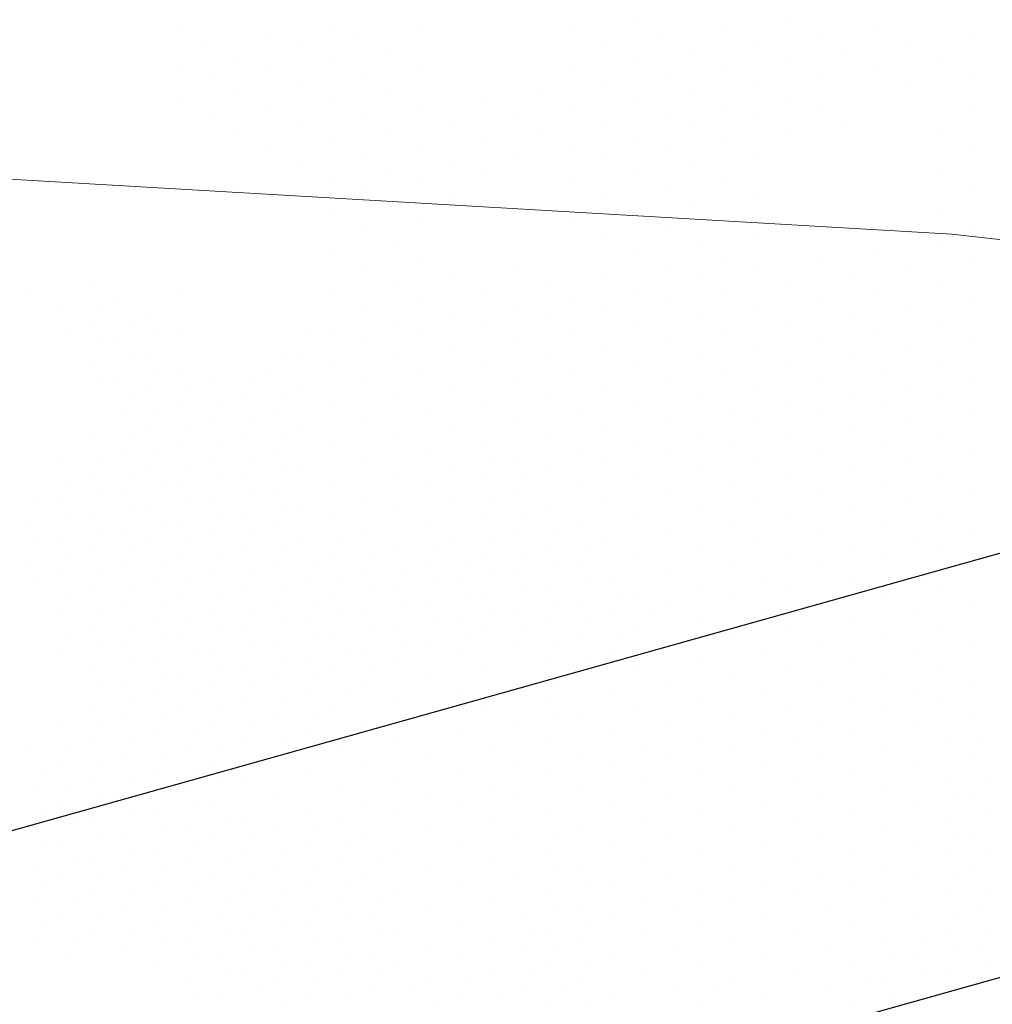
# Model space of a CAD drawing. Units: metres. Extents: x 1735 to 4239, y 266 to 968.
# Drawn here: x 2886 to 2890, y 738 to 741 of the extents above; entities that cross this region are included whole.
import ezdxf

# ---------------------------------------------------------------- set-up
doc = ezdxf.new("R2010")
doc.units = ezdxf.units.M
doc.header["$PDMODE"] = 3
doc.linetypes.add('CONTINUO', pattern=[0])
for name, color, linetype, lineweight in [('ARQ_CTA_GER', 10, 'Continuous', 13), ('ARQ_HTC', 9, 'Continuous', 0), ('ARQ_VEG_GER', 94, 'Continuous', 13)]:
    doc.layers.add(name, color=color, linetype=linetype, lineweight=lineweight)
doc.layers.add('ARQ_LAY_VAG', color=253, linetype='Continuous')
doc.layers.add('ARQ_VIS_02', color=6, linetype='Continuous')
doc.styles.add('styleARIAL', font='arial.ttf')
doc.dimstyles.new('COTAS-75 JRSA', dxfattribs={"dimtxt": 0.75, "dimasz": 0.2, "dimexe": 0, "dimexo": 0.1, "dimgap": 0.08, "dimtad": 1, "dimdec": 0, "dimlfac": 100, "dimzin": 1, "dimtxsty": 'styleARIAL', "dimblk": 'ARCHTICK', "dimcen": 0, "dimdle": 0.5, "dimclrd": 1, "dimclre": 1, "dimclrt": 7, "dimadec": 0, "dimazin": 0, "dimtfac": 1, "dimtdec": 0, "dimtix": 1, "dimtmove": 1, "dimatfit": 3, "dimldrblk": 'OPEN30', "dimfxl": 0.15, "dimlwd": -1, "dimarcsym": 0})

# ---------------------------------------------------------------- blocks, each defined once
blk = doc.blocks.new('arvore_plant11')
at = {"color": 0}
for p, q in [((2.0625, 2.375), (2.0625, 2.375)), ((2.1875, 2.375), (2.1875, 2.375)), ((1.5625, 2.3003), (1.5625, 2.3003)), ((2.0625, 2.3003), (2.0625, 2.3003)), ((2.1875, 2.3003), (2.1875, 2.3003)), ((1.5, 2.25), (1.5, 2.25)), ((1.625, 2.25), (1.625, 2.25)), ((1.75, 2.25), (1.75, 2.25)), ((1.875, 2.25), (1.875, 2.25)), ((2, 2.25), (2, 2.25)), ((2.125, 2.25), (2.125, 2.25)), ((2.25, 2.25), (2.25, 2.25)), ((1.25, 2.1753), (1.25, 2.1753)), ((1.375, 2.1753), (1.375, 2.1753)), ((1.5, 2.1753), (1.5, 2.1753)), ((1.625, 2.1753), (1.625, 2.1753)), ((1.75, 2.1753), (1.75, 2.1753)), ((1.875, 2.1753), (1.875, 2.1753)), ((2, 2.1753), (2, 2.1753)), ((2.125, 2.1753), (2.125, 2.1753)), ((2.25, 2.1753), (2.25, 2.1753)), ((1.1875, 2.125), (1.1875, 2.125)), ((1.3125, 2.125), (1.3125, 2.125)), ((1.4375, 2.125), (1.4375, 2.125)), ((1.5625, 2.125), (1.5625, 2.125)), ((1.6875, 2.125), (1.6875, 2.125)), ((1.8125, 2.125), (1.8125, 2.125)), ((1.9375, 2.125), (1.9375, 2.125)), ((2.0625, 2.125), (2.0625, 2.125)), ((2.1875, 2.125), (2.1875, 2.125)), ((2.3125, 2.125), (2.3125, 2.125)), ((1.0625, 2.0503), (1.0625, 2.0503)), ((1.1875, 2.0503), (1.1875, 2.0503)), ((1.3125, 2.0503), (1.3125, 2.0503)), ((1.4375, 2.0503), (1.4375, 2.0503)), ((1.5625, 2.0503), (1.5625, 2.0503)), ((1.6875, 2.0503), (1.6875, 2.0503)), ((1.8125, 2.0503), (1.8125, 2.0503)), ((1.9375, 2.0503), (1.9375, 2.0503)), ((2.0625, 2.0503), (2.0625, 2.0503)), ((2.1875, 2.0503), (2.1875, 2.0503)), ((2.3125, 2.0503), (2.3125, 2.0503)), ((1, 2), (1, 2)), ((1.125, 2), (1.125, 2)), ((1.25, 2), (1.25, 2)), ((1.375, 2), (1.375, 2)), ((1.5, 2), (1.5, 2)), ((1.625, 2), (1.625, 2)), ((1.75, 2), (1.75, 2)), ((1.875, 2), (1.875, 2)), ((2, 2), (2, 2)), ((2.125, 2), (2.125, 2)), ((2.25, 2), (2.25, 2)), ((2.375, 2), (2.375, 2)), ((0.75, 1.9253), (0.75, 1.9253)), ((0.875, 1.9253), (0.875, 1.9253)), ((1, 1.9253), (1, 1.9253)), ((1.125, 1.9253), (1.125, 1.9253)), ((1.25, 1.9253), (1.25, 1.9253)), ((1.375, 1.9253), (1.375, 1.9253)), ((1.5, 1.9253), (1.5, 1.9253)), ((1.625, 1.9253), (1.625, 1.9253)), ((1.75, 1.9253), (1.75, 1.9253)), ((1.875, 1.9253), (1.875, 1.9253)), ((2, 1.9253), (2, 1.9253)), ((2.125, 1.9253), (2.125, 1.9253)), ((2.25, 1.9253), (2.25, 1.9253)), ((2.375, 1.9253), (2.375, 1.9253)), ((0.6875, 1.875), (0.6875, 1.875)), ((0.8125, 1.875), (0.8125, 1.875)), ((0.9375, 1.875), (0.9375, 1.875)), ((1.0625, 1.875), (1.0625, 1.875)), ((1.1875, 1.875), (1.1875, 1.875)), ((1.3125, 1.875), (1.3125, 1.875)), ((1.4375, 1.875), (1.4375, 1.875)), ((1.5625, 1.875), (1.5625, 1.875)), ((1.6875, 1.875), (1.6875, 1.875)), ((1.8125, 1.875), (1.8125, 1.875)), ((1.9375, 1.875), (1.9375, 1.875)), ((2.0625, 1.875), (2.0625, 1.875)), ((2.1875, 1.875), (2.1875, 1.875)), ((2.3125, 1.875), (2.3125, 1.875)), ((2.4375, 1.875), (2.4375, 1.875)), ((0.5625, 1.8003), (0.5625, 1.8003)), ((0.6875, 1.8003), (0.6875, 1.8003)), ((1.0625, 1.8003), (1.0625, 1.8003)), ((1.1875, 1.8003), (1.1875, 1.8003)), ((1.3125, 1.8003), (1.3125, 1.8003)), ((1.4375, 1.8003), (1.4375, 1.8003)), ((1.5625, 1.8003), (1.5625, 1.8003)), ((1.6875, 1.8003), (1.6875, 1.8003)), ((1.8125, 1.8003), (1.8125, 1.8003)), ((1.9375, 1.8003), (1.9375, 1.8003)), ((2.0625, 1.8003), (2.0625, 1.8003)), ((2.1875, 1.8003), (2.1875, 1.8003)), ((2.3125, 1.8003), (2.3125, 1.8003)), ((2.4375, 1.8003), (2.4375, 1.8003)), ((0.375, 1.75), (0.375, 1.75)), ((0.5, 1.75), (0.5, 1.75)), ((0.625, 1.75), (0.625, 1.75)), ((0.75, 1.75), (0.75, 1.75)), ((0.875, 1.75), (0.875, 1.75)), ((1, 1.75), (1, 1.75)), ((1.125, 1.75), (1.125, 1.75)), ((1.25, 1.75), (1.25, 1.75)), ((1.375, 1.75), (1.375, 1.75)), ((1.5, 1.75), (1.5, 1.75)), ((1.625, 1.75), (1.625, 1.75)), ((1.75, 1.75), (1.75, 1.75)), ((1.875, 1.75), (1.875, 1.75)), ((2, 1.75), (2, 1.75)), ((2.125, 1.75), (2.125, 1.75)), ((2.25, 1.75), (2.25, 1.75)), ((2.375, 1.75), (2.375, 1.75)), ((2.5, 1.75), (2.5, 1.75)), ((0.25, 1.6753), (0.25, 1.6753)), ((0.375, 1.6753), (0.375, 1.6753)), ((0.5, 1.6753), (0.5, 1.6753)), ((1.125, 1.6753), (1.125, 1.6753)), ((1.25, 1.6753), (1.25, 1.6753)), ((1.375, 1.6753), (1.375, 1.6753)), ((1.5, 1.6753), (1.5, 1.6753)), ((1.625, 1.6753), (1.625, 1.6753)), ((1.75, 1.6753), (1.75, 1.6753)), ((1.875, 1.6753), (1.875, 1.6753)), ((2, 1.6753), (2, 1.6753)), ((2.125, 1.6753), (2.125, 1.6753)), ((2.25, 1.6753), (2.25, 1.6753)), ((2.375, 1.6753), (2.375, 1.6753)), ((0.1875, 1.625), (0.1875, 1.625)), ((0.3125, 1.625), (0.3125, 1.625)), ((0.4375, 1.625), (0.4375, 1.625)), ((0.5625, 1.625), (0.5625, 1.625)), ((0.6875, 1.625), (0.6875, 1.625)), ((0.8125, 1.625), (0.8125, 1.625)), ((0.9375, 1.625), (0.9375, 1.625)), ((1.0625, 1.625), (1.0625, 1.625)), ((1.1875, 1.625), (1.1875, 1.625)), ((1.3125, 1.625), (1.3125, 1.625)), ((1.4375, 1.625), (1.4375, 1.625)), ((1.5625, 1.625), (1.5625, 1.625)), ((1.6875, 1.625), (1.6875, 1.625)), ((1.8125, 1.625), (1.8125, 1.625)), ((1.9375, 1.625), (1.9375, 1.625)), ((2.0625, 1.625), (2.0625, 1.625)), ((2.1875, 1.625), (2.1875, 1.625)), ((2.3125, 1.625), (2.3125, 1.625)), ((2.4375, 1.625), (2.4375, 1.625)), ((0.3125, 1.5503), (0.3125, 1.5503)), ((0.4375, 1.5503), (0.4375, 1.5503)), ((0.5625, 1.5503), (0.5625, 1.5503)), ((1.1875, 1.5503), (1.1875, 1.5503)), ((1.3125, 1.5503), (1.3125, 1.5503)), ((1.4375, 1.5503), (1.4375, 1.5503)), ((1.8125, 1.5503), (1.8125, 1.5503)), ((1.9375, 1.5503), (1.9375, 1.5503)), ((2.0625, 1.5503), (2.0625, 1.5503)), ((2.1875, 1.5503), (2.1875, 1.5503)), ((2.3125, 1.5503), (2.3125, 1.5503)), ((-0.125, 1.5), (-0.125, 1.5)), ((0, 1.5), (0, 1.5)), ((0.125, 1.5), (0.125, 1.5)), ((0.25, 1.5), (0.25, 1.5)), ((0.375, 1.5), (0.375, 1.5)), ((0.5, 1.5), (0.5, 1.5)), ((0.625, 1.5), (0.625, 1.5)), ((0.75, 1.5), (0.75, 1.5)), ((0.875, 1.5), (0.875, 1.5)), ((1, 1.5), (1, 1.5)), ((1.125, 1.5), (1.125, 1.5)), ((1.25, 1.5), (1.25, 1.5)), ((1.375, 1.5), (1.375, 1.5)), ((1.5, 1.5), (1.5, 1.5)), ((1.625, 1.5), (1.625, 1.5)), ((1.75, 1.5), (1.75, 1.5)), ((1.875, 1.5), (1.875, 1.5)), ((2, 1.5), (2, 1.5)), ((2.125, 1.5), (2.125, 1.5)), ((2.25, 1.5), (2.25, 1.5)), ((2.375, 1.5), (2.375, 1.5)), ((-0.125, 1.4253), (-0.125, 1.4253)), ((0.375, 1.4253), (0.375, 1.4253)), ((0.5, 1.4253), (0.5, 1.4253)), ((1.75, 1.4253), (1.75, 1.4253)), ((1.875, 1.4253), (1.875, 1.4253)), ((2, 1.4253), (2, 1.4253)), ((2.125, 1.4253), (2.125, 1.4253)), ((2.25, 1.4253), (2.25, 1.4253)), ((2.375, 1.4253), (2.375, 1.4253)), ((-0.3125, 1.375), (-0.3125, 1.375)), ((-0.1875, 1.375), (-0.1875, 1.375)), ((-0.0625, 1.375), (-0.0625, 1.375)), ((0.0625, 1.375), (0.0625, 1.375)), ((0.1875, 1.375), (0.1875, 1.375)), ((0.3125, 1.375), (0.3125, 1.375)), ((0.4375, 1.375), (0.4375, 1.375)), ((0.5625, 1.375), (0.5625, 1.375)), ((0.6875, 1.375), (0.6875, 1.375)), ((0.8125, 1.375), (0.8125, 1.375)), ((0.9375, 1.375), (0.9375, 1.375)), ((1.0625, 1.375), (1.0625, 1.375)), ((1.1875, 1.375), (1.1875, 1.375)), ((1.3125, 1.375), (1.3125, 1.375)), ((1.4375, 1.375), (1.4375, 1.375)), ((1.5625, 1.375), (1.5625, 1.375)), ((1.6875, 1.375), (1.6875, 1.375)), ((1.8125, 1.375), (1.8125, 1.375)), ((1.9375, 1.375), (1.9375, 1.375)), ((2.0625, 1.375), (2.0625, 1.375)), ((2.1875, 1.375), (2.1875, 1.375)), ((2.3125, 1.375), (2.3125, 1.375)), ((2.4375, 1.375), (2.4375, 1.375)), ((2.5625, 1.375), (2.5625, 1.375)), ((0.4375, 1.3003), (0.4375, 1.3003)), ((0.5625, 1.3003), (0.5625, 1.3003)), ((1.6875, 1.3003), (1.6875, 1.3003)), ((1.8125, 1.3003), (1.8125, 1.3003)), ((1.9375, 1.3003), (1.9375, 1.3003)), ((2.0625, 1.3003), (2.0625, 1.3003)), ((2.1875, 1.3003), (2.1875, 1.3003)), ((2.3125, 1.3003), (2.3125, 1.3003)), ((2.4375, 1.3003), (2.4375, 1.3003)), ((2.5625, 1.3003), (2.5625, 1.3003)), ((-0.625, 1.25), (-0.625, 1.25)), ((-0.5, 1.25), (-0.5, 1.25)), ((-0.375, 1.25), (-0.375, 1.25)), ((-0.25, 1.25), (-0.25, 1.25)), ((-0.125, 1.25), (-0.125, 1.25)), ((0, 1.25), (0, 1.25)), ((0.125, 1.25), (0.125, 1.25)), ((0.25, 1.25), (0.25, 1.25)), ((0.375, 1.25), (0.375, 1.25)), ((0.5, 1.25), (0.5, 1.25)), ((0.625, 1.25), (0.625, 1.25)), ((0.75, 1.25), (0.75, 1.25)), ((0.875, 1.25), (0.875, 1.25)), ((1, 1.25), (1, 1.25)), ((1.125, 1.25), (1.125, 1.25)), ((1.25, 1.25), (1.25, 1.25)), ((1.375, 1.25), (1.375, 1.25)), ((1.5, 1.25), (1.5, 1.25)), ((1.625, 1.25), (1.625, 1.25)), ((1.75, 1.25), (1.75, 1.25)), ((1.875, 1.25), (1.875, 1.25)), ((2, 1.25), (2, 1.25)), ((2.125, 1.25), (2.125, 1.25)), ((2.25, 1.25), (2.25, 1.25)), ((2.375, 1.25), (2.375, 1.25)), ((2.5, 1.25), (2.5, 1.25)), ((2.625, 1.25), (2.625, 1.25)), ((-0.75, 1.1753), (-0.75, 1.1753)), ((-0.625, 1.1753), (-0.625, 1.1753)), ((0.625, 1.1753), (0.625, 1.1753)), ((1.625, 1.1753), (1.625, 1.1753)), ((1.75, 1.1753), (1.75, 1.1753)), ((1.875, 1.1753), (1.875, 1.1753)), ((2, 1.1753), (2, 1.1753)), ((2.125, 1.1753), (2.125, 1.1753)), ((2.25, 1.1753), (2.25, 1.1753)), ((2.375, 1.1753), (2.375, 1.1753)), ((2.5, 1.1753), (2.5, 1.1753)), ((2.625, 1.1753), (2.625, 1.1753)), ((2.75, 1.1753), (2.75, 1.1753)), ((-0.8125, 1.125), (-0.8125, 1.125)), ((-0.6875, 1.125), (-0.6875, 1.125)), ((-0.5625, 1.125), (-0.5625, 1.125)), ((-0.4375, 1.125), (-0.4375, 1.125)), ((-0.3125, 1.125), (-0.3125, 1.125)), ((-0.1875, 1.125), (-0.1875, 1.125)), ((-0.0625, 1.125), (-0.0625, 1.125)), ((0.0625, 1.125), (0.0625, 1.125)), ((0.1875, 1.125), (0.1875, 1.125)), ((0.3125, 1.125), (0.3125, 1.125)), ((0.4375, 1.125), (0.4375, 1.125)), ((0.5625, 1.125), (0.5625, 1.125)), ((0.6875, 1.125), (0.6875, 1.125)), ((0.8125, 1.125), (0.8125, 1.125)), ((0.9375, 1.125), (0.9375, 1.125)), ((1.0625, 1.125), (1.0625, 1.125)), ((1.1875, 1.125), (1.1875, 1.125)), ((1.3125, 1.125), (1.3125, 1.125)), ((1.4375, 1.125), (1.4375, 1.125)), ((1.5625, 1.125), (1.5625, 1.125)), ((1.6875, 1.125), (1.6875, 1.125)), ((1.8125, 1.125), (1.8125, 1.125)), ((1.9375, 1.125), (1.9375, 1.125)), ((2.0625, 1.125), (2.0625, 1.125)), ((2.1875, 1.125), (2.1875, 1.125)), ((2.3125, 1.125), (2.3125, 1.125)), ((2.4375, 1.125), (2.4375, 1.125)), ((2.5625, 1.125), (2.5625, 1.125)), ((2.6875, 1.125), (2.6875, 1.125)), ((2.8125, 1.125), (2.8125, 1.125)), ((-0.9375, 1.0503), (-0.9375, 1.0503)), ((-0.8125, 1.0503), (-0.8125, 1.0503)), ((-0.6875, 1.0503), (-0.6875, 1.0503)), ((1.5625, 1.0503), (1.5625, 1.0503)), ((1.6875, 1.0503), (1.6875, 1.0503)), ((1.8125, 1.0503), (1.8125, 1.0503)), ((1.9375, 1.0503), (1.9375, 1.0503)), ((2.0625, 1.0503), (2.0625, 1.0503)), ((2.1875, 1.0503), (2.1875, 1.0503)), ((2.3125, 1.0503), (2.3125, 1.0503)), ((2.4375, 1.0503), (2.4375, 1.0503)), ((2.5625, 1.0503), (2.5625, 1.0503)), ((2.6875, 1.0503), (2.6875, 1.0503)), ((2.8125, 1.0503), (2.8125, 1.0503)), ((-1, 1), (-1, 1)), ((-0.875, 1), (-0.875, 1)), ((-0.75, 1), (-0.75, 1)), ((-0.625, 1), (-0.625, 1)), ((-0.5, 1), (-0.5, 1)), ((-0.375, 1), (-0.375, 1)), ((-0.25, 1), (-0.25, 1)), ((-0.125, 1), (-0.125, 1)), ((0, 1), (0, 1)), ((0.125, 1), (0.125, 1)), ((0.25, 1), (0.25, 1)), ((0.375, 1), (0.375, 1)), ((0.5, 1), (0.5, 1)), ((0.625, 1), (0.625, 1)), ((0.75, 1), (0.75, 1)), ((0.875, 1), (0.875, 1)), ((1, 1), (1, 1)), ((1.125, 1), (1.125, 1)), ((1.25, 1), (1.25, 1)), ((1.375, 1), (1.375, 1)), ((1.5, 1), (1.5, 1)), ((1.625, 1), (1.625, 1)), ((1.75, 1), (1.75, 1)), ((1.875, 1), (1.875, 1)), ((2, 1), (2, 1)), ((2.125, 1), (2.125, 1)), ((2.25, 1), (2.25, 1)), ((2.375, 1), (2.375, 1)), ((2.5, 1), (2.5, 1)), ((2.625, 1), (2.625, 1)), ((2.75, 1), (2.75, 1)), ((2.875, 1), (2.875, 1)), ((-1, 0.9253), (-1, 0.9253)), ((-0.875, 0.9253), (-0.875, 0.9253)), ((-0.75, 0.9253), (-0.75, 0.9253)), ((1.5, 0.9253), (1.5, 0.9253)), ((1.625, 0.9253), (1.625, 0.9253)), ((1.75, 0.9253), (1.75, 0.9253)), ((1.875, 0.9253), (1.875, 0.9253)), ((2, 0.9253), (2, 0.9253)), ((2.125, 0.9253), (2.125, 0.9253)), ((2.25, 0.9253), (2.25, 0.9253)), ((2.375, 0.9253), (2.375, 0.9253)), ((2.5, 0.9253), (2.5, 0.9253)), ((2.625, 0.9253), (2.625, 0.9253)), ((2.75, 0.9253), (2.75, 0.9253)), ((2.875, 0.9253), (2.875, 0.9253)), ((-0.9375, 0.875), (-0.9375, 0.875)), ((-0.8125, 0.875), (-0.8125, 0.875)), ((-0.6875, 0.875), (-0.6875, 0.875)), ((-0.5625, 0.875), (-0.5625, 0.875)), ((-0.4375, 0.875), (-0.4375, 0.875)), ((-0.3125, 0.875), (-0.3125, 0.875)), ((-0.1875, 0.875), (-0.1875, 0.875)), ((-0.0625, 0.875), (-0.0625, 0.875)), ((0.0625, 0.875), (0.0625, 0.875)), ((0.1875, 0.875), (0.1875, 0.875)), ((0.3125, 0.875), (0.3125, 0.875)), ((0.4375, 0.875), (0.4375, 0.875)), ((0.5625, 0.875), (0.5625, 0.875)), ((0.6875, 0.875), (0.6875, 0.875)), ((0.8125, 0.875), (0.8125, 0.875)), ((0.9375, 0.875), (0.9375, 0.875)), ((1.0625, 0.875), (1.0625, 0.875)), ((1.1875, 0.875), (1.1875, 0.875)), ((1.3125, 0.875), (1.3125, 0.875)), ((1.4375, 0.875), (1.4375, 0.875)), ((1.5625, 0.875), (1.5625, 0.875)), ((1.6875, 0.875), (1.6875, 0.875)), ((1.8125, 0.875), (1.8125, 0.875)), ((1.9375, 0.875), (1.9375, 0.875)), ((2.0625, 0.875), (2.0625, 0.875)), ((2.1875, 0.875), (2.1875, 0.875)), ((2.3125, 0.875), (2.3125, 0.875)), ((2.4375, 0.875), (2.4375, 0.875)), ((2.5625, 0.875), (2.5625, 0.875)), ((2.6875, 0.875), (2.6875, 0.875)), ((2.8125, 0.875), (2.8125, 0.875)), ((-0.9375, 0.8003), (-0.9375, 0.8003)), ((-0.8125, 0.8003), (-0.8125, 0.8003)), ((0.8125, 0.8003), (0.8125, 0.8003)), ((1.4375, 0.8003), (1.4375, 0.8003)), ((1.5625, 0.8003), (1.5625, 0.8003)), ((1.6875, 0.8003), (1.6875, 0.8003)), ((1.8125, 0.8003), (1.8125, 0.8003)), ((1.9375, 0.8003), (1.9375, 0.8003)), ((2.0625, 0.8003), (2.0625, 0.8003)), ((2.1875, 0.8003), (2.1875, 0.8003)), ((2.3125, 0.8003), (2.3125, 0.8003)), ((2.4375, 0.8003), (2.4375, 0.8003)), ((2.5625, 0.8003), (2.5625, 0.8003)), ((2.6875, 0.8003), (2.6875, 0.8003)), ((2.8125, 0.8003), (2.8125, 0.8003)), ((-0.875, 0.75), (-0.875, 0.75)), ((-0.75, 0.75), (-0.75, 0.75)), ((-0.625, 0.75), (-0.625, 0.75)), ((-0.5, 0.75), (-0.5, 0.75)), ((-0.375, 0.75), (-0.375, 0.75)), ((-0.25, 0.75), (-0.25, 0.75)), ((-0.125, 0.75), (-0.125, 0.75)), ((0, 0.75), (0, 0.75)), ((0.125, 0.75), (0.125, 0.75)), ((0.25, 0.75), (0.25, 0.75)), ((0.375, 0.75), (0.375, 0.75)), ((0.5, 0.75), (0.5, 0.75)), ((0.625, 0.75), (0.625, 0.75)), ((0.75, 0.75), (0.75, 0.75)), ((0.875, 0.75), (0.875, 0.75)), ((1, 0.75), (1, 0.75)), ((1.125, 0.75), (1.125, 0.75)), ((1.25, 0.75), (1.25, 0.75)), ((1.375, 0.75), (1.375, 0.75)), ((1.5, 0.75), (1.5, 0.75)), ((1.625, 0.75), (1.625, 0.75)), ((1.75, 0.75), (1.75, 0.75)), ((1.875, 0.75), (1.875, 0.75)), ((2, 0.75), (2, 0.75)), ((2.125, 0.75), (2.125, 0.75)), ((2.25, 0.75), (2.25, 0.75)), ((2.375, 0.75), (2.375, 0.75)), ((2.5, 0.75), (2.5, 0.75)), ((2.625, 0.75), (2.625, 0.75)), ((2.75, 0.75), (2.75, 0.75)), ((2.875, 0.75), (2.875, 0.75)), ((-0.875, 0.6753), (-0.875, 0.6753)), ((-0.75, 0.6753), (-0.75, 0.6753)), ((0.875, 0.6753), (0.875, 0.6753)), ((1.25, 0.6753), (1.25, 0.6753)), ((1.375, 0.6753), (1.375, 0.6753)), ((1.5, 0.6753), (1.5, 0.6753)), ((1.625, 0.6753), (1.625, 0.6753)), ((1.75, 0.6753), (1.75, 0.6753)), ((1.875, 0.6753), (1.875, 0.6753)), ((2, 0.6753), (2, 0.6753)), ((2.125, 0.6753), (2.125, 0.6753)), ((2.25, 0.6753), (2.25, 0.6753)), ((2.375, 0.6753), (2.375, 0.6753)), ((2.5, 0.6753), (2.5, 0.6753)), ((2.625, 0.6753), (2.625, 0.6753)), ((2.75, 0.6753), (2.75, 0.6753)), ((-0.8125, 0.625), (-0.8125, 0.625)), ((-0.6875, 0.625), (-0.6875, 0.625)), ((-0.5625, 0.625), (-0.5625, 0.625)), ((-0.4375, 0.625), (-0.4375, 0.625)), ((-0.3125, 0.625), (-0.3125, 0.625)), ((-0.1875, 0.625), (-0.1875, 0.625)), ((-0.0625, 0.625), (-0.0625, 0.625)), ((0.0625, 0.625), (0.0625, 0.625)), ((0.1875, 0.625), (0.1875, 0.625)), ((0.3125, 0.625), (0.3125, 0.625)), ((0.4375, 0.625), (0.4375, 0.625)), ((0.5625, 0.625), (0.5625, 0.625)), ((0.6875, 0.625), (0.6875, 0.625)), ((0.8125, 0.625), (0.8125, 0.625)), ((0.9375, 0.625), (0.9375, 0.625)), ((1.0625, 0.625), (1.0625, 0.625)), ((1.1875, 0.625), (1.1875, 0.625)), ((1.3125, 0.625), (1.3125, 0.625)), ((1.4375, 0.625), (1.4375, 0.625)), ((1.5625, 0.625), (1.5625, 0.625)), ((1.6875, 0.625), (1.6875, 0.625)), ((1.8125, 0.625), (1.8125, 0.625)), ((1.9375, 0.625), (1.9375, 0.625)), ((2.0625, 0.625), (2.0625, 0.625)), ((2.1875, 0.625), (2.1875, 0.625)), ((2.3125, 0.625), (2.3125, 0.625)), ((2.4375, 0.625), (2.4375, 0.625)), ((2.5625, 0.625), (2.5625, 0.625)), ((2.6875, 0.625), (2.6875, 0.625)), ((2.8125, 0.625), (2.8125, 0.625)), ((-0.8125, 0.5503), (-0.8125, 0.5503)), ((-0.6875, 0.5503), (-0.6875, 0.5503)), ((0.8125, 0.5503), (0.8125, 0.5503)), ((0.9375, 0.5503), (0.9375, 0.5503)), ((1.0625, 0.5503), (1.0625, 0.5503)), ((1.1875, 0.5503), (1.1875, 0.5503)), ((1.3125, 0.5503), (1.3125, 0.5503)), ((1.4375, 0.5503), (1.4375, 0.5503)), ((1.5625, 0.5503), (1.5625, 0.5503)), ((1.6875, 0.5503), (1.6875, 0.5503)), ((1.8125, 0.5503), (1.8125, 0.5503)), ((2.0625, 0.5503), (2.0625, 0.5503)), ((2.1875, 0.5503), (2.1875, 0.5503)), ((2.3125, 0.5503), (2.3125, 0.5503)), ((2.4375, 0.5503), (2.4375, 0.5503)), ((2.5625, 0.5503), (2.5625, 0.5503)), ((2.6875, 0.5503), (2.6875, 0.5503)), ((-0.75, 0.5), (-0.75, 0.5)), ((-0.625, 0.5), (-0.625, 0.5)), ((-0.5, 0.5), (-0.5, 0.5)), ((-0.375, 0.5), (-0.375, 0.5)), ((-0.25, 0.5), (-0.25, 0.5)), ((-0.125, 0.5), (-0.125, 0.5)), ((0, 0.5), (0, 0.5)), ((0.125, 0.5), (0.125, 0.5)), ((0.25, 0.5), (0.25, 0.5)), ((0.375, 0.5), (0.375, 0.5)), ((0.5, 0.5), (0.5, 0.5)), ((0.625, 0.5), (0.625, 0.5)), ((0.75, 0.5), (0.75, 0.5)), ((0.875, 0.5), (0.875, 0.5)), ((1, 0.5), (1, 0.5)), ((1.125, 0.5), (1.125, 0.5)), ((1.25, 0.5), (1.25, 0.5)), ((1.375, 0.5), (1.375, 0.5)), ((1.5, 0.5), (1.5, 0.5)), ((1.625, 0.5), (1.625, 0.5)), ((1.75, 0.5), (1.75, 0.5)), ((1.875, 0.5), (1.875, 0.5)), ((2, 0.5), (2, 0.5)), ((2.125, 0.5), (2.125, 0.5)), ((2.25, 0.5), (2.25, 0.5)), ((2.375, 0.5), (2.375, 0.5)), ((2.5, 0.5), (2.5, 0.5)), ((2.625, 0.5), (2.625, 0.5)), ((2.75, 0.5), (2.75, 0.5)), ((-0.75, 0.4253), (-0.75, 0.4253)), ((-0.625, 0.4253), (-0.625, 0.4253)), ((0.75, 0.4253), (0.75, 0.4253)), ((0.875, 0.4253), (0.875, 0.4253)), ((1, 0.4253), (1, 0.4253)), ((1.125, 0.4253), (1.125, 0.4253)), ((1.25, 0.4253), (1.25, 0.4253)), ((1.375, 0.4253), (1.375, 0.4253)), ((1.5, 0.4253), (1.5, 0.4253)), ((2.125, 0.4253), (2.125, 0.4253)), ((2.25, 0.4253), (2.25, 0.4253)), ((2.375, 0.4253), (2.375, 0.4253)), ((2.5, 0.4253), (2.5, 0.4253)), ((2.625, 0.4253), (2.625, 0.4253)), ((2.75, 0.4253), (2.75, 0.4253)), ((2.875, 0.4253), (2.875, 0.4253)), ((-0.6875, 0.375), (-0.6875, 0.375)), ((-0.5625, 0.375), (-0.5625, 0.375)), ((-0.4375, 0.375), (-0.4375, 0.375)), ((-0.3125, 0.375), (-0.3125, 0.375)), ((-0.1875, 0.375), (-0.1875, 0.375)), ((-0.0625, 0.375), (-0.0625, 0.375)), ((0.0625, 0.375), (0.0625, 0.375)), ((0.1875, 0.375), (0.1875, 0.375)), ((0.3125, 0.375), (0.3125, 0.375)), ((0.4375, 0.375), (0.4375, 0.375)), ((0.5625, 0.375), (0.5625, 0.375)), ((0.6875, 0.375), (0.6875, 0.375)), ((0.8125, 0.375), (0.8125, 0.375)), ((0.9375, 0.375), (0.9375, 0.375)), ((1.0625, 0.375), (1.0625, 0.375)), ((1.1875, 0.375), (1.1875, 0.375)), ((1.3125, 0.375), (1.3125, 0.375)), ((1.4375, 0.375), (1.4375, 0.375)), ((1.5625, 0.375), (1.5625, 0.375)), ((1.6875, 0.375), (1.6875, 0.375)), ((1.8125, 0.375), (1.8125, 0.375)), ((1.9375, 0.375), (1.9375, 0.375)), ((2.0625, 0.375), (2.0625, 0.375)), ((2.1875, 0.375), (2.1875, 0.375)), ((2.3125, 0.375), (2.3125, 0.375)), ((2.4375, 0.375), (2.4375, 0.375)), ((2.5625, 0.375), (2.5625, 0.375)), ((2.6875, 0.375), (2.6875, 0.375)), ((2.8125, 0.375), (2.8125, 0.375)), ((2.9375, 0.375), (2.9375, 0.375)), ((-0.6875, 0.3003), (-0.6875, 0.3003)), ((0.6875, 0.3003), (0.6875, 0.3003)), ((0.8125, 0.3003), (0.8125, 0.3003)), ((0.9375, 0.3003), (0.9375, 0.3003)), ((1.0625, 0.3003), (1.0625, 0.3003)), ((1.1875, 0.3003), (1.1875, 0.3003)), ((1.3125, 0.3003), (1.3125, 0.3003)), ((2.1875, 0.3003), (2.1875, 0.3003)), ((2.3125, 0.3003), (2.3125, 0.3003)), ((2.4375, 0.3003), (2.4375, 0.3003)), ((2.5625, 0.3003), (2.5625, 0.3003)), ((2.6875, 0.3003), (2.6875, 0.3003)), ((2.8125, 0.3003), (2.8125, 0.3003)), ((2.9375, 0.3003), (2.9375, 0.3003)), ((3.0625, 0.3003), (3.0625, 0.3003)), ((-0.625, 0.25), (-0.625, 0.25)), ((-0.5, 0.25), (-0.5, 0.25)), ((-0.375, 0.25), (-0.375, 0.25)), ((-0.25, 0.25), (-0.25, 0.25)), ((-0.125, 0.25), (-0.125, 0.25)), ((0, 0.25), (0, 0.25)), ((0.125, 0.25), (0.125, 0.25)), ((0.25, 0.25), (0.25, 0.25)), ((0.375, 0.25), (0.375, 0.25)), ((0.5, 0.25), (0.5, 0.25)), ((0.625, 0.25), (0.625, 0.25)), ((0.75, 0.25), (0.75, 0.25)), ((0.875, 0.25), (0.875, 0.25)), ((1, 0.25), (1, 0.25)), ((1.125, 0.25), (1.125, 0.25)), ((1.25, 0.25), (1.25, 0.25)), ((1.375, 0.25), (1.375, 0.25)), ((1.5, 0.25), (1.5, 0.25)), ((1.625, 0.25), (1.625, 0.25)), ((1.75, 0.25), (1.75, 0.25)), ((1.875, 0.25), (1.875, 0.25)), ((2, 0.25), (2, 0.25)), ((2.125, 0.25), (2.125, 0.25)), ((2.25, 0.25), (2.25, 0.25)), ((2.375, 0.25), (2.375, 0.25)), ((2.5, 0.25), (2.5, 0.25)), ((2.625, 0.25), (2.625, 0.25)), ((2.75, 0.25), (2.75, 0.25)), ((2.875, 0.25), (2.875, 0.25)), ((3, 0.25), (3, 0.25)), ((3.125, 0.25), (3.125, 0.25)), ((3.25, 0.25), (3.25, 0.25)), ((-0.625, 0.1753), (-0.625, 0.1753)), ((1, 0.1753), (1, 0.1753)), ((1.125, 0.1753), (1.125, 0.1753)), ((1.25, 0.1753), (1.25, 0.1753)), ((1.375, 0.1753), (1.375, 0.1753)), ((2.25, 0.1753), (2.25, 0.1753)), ((2.375, 0.1753), (2.375, 0.1753)), ((2.75, 0.1753), (2.75, 0.1753)), ((2.875, 0.1753), (2.875, 0.1753)), ((3, 0.1753), (3, 0.1753)), ((-0.5625, 0.125), (-0.5625, 0.125)), ((-0.4375, 0.125), (-0.4375, 0.125)), ((-0.3125, 0.125), (-0.3125, 0.125)), ((-0.1875, 0.125), (-0.1875, 0.125)), ((-0.0625, 0.125), (-0.0625, 0.125)), ((0.0625, 0.125), (0.0625, 0.125)), ((0.1875, 0.125), (0.1875, 0.125)), ((0.3125, 0.125), (0.3125, 0.125)), ((0.4375, 0.125), (0.4375, 0.125)), ((0.5625, 0.125), (0.5625, 0.125)), ((0.6875, 0.125), (0.6875, 0.125)), ((0.8125, 0.125), (0.8125, 0.125)), ((0.9375, 0.125), (0.9375, 0.125)), ((1.0625, 0.125), (1.0625, 0.125)), ((1.1875, 0.125), (1.1875, 0.125)), ((1.3125, 0.125), (1.3125, 0.125)), ((1.4375, 0.125), (1.4375, 0.125)), ((1.5625, 0.125), (1.5625, 0.125)), ((1.6875, 0.125), (1.6875, 0.125)), ((1.8125, 0.125), (1.8125, 0.125)), ((1.9375, 0.125), (1.9375, 0.125)), ((2.0625, 0.125), (2.0625, 0.125)), ((2.1875, 0.125), (2.1875, 0.125)), ((2.3125, 0.125), (2.3125, 0.125)), ((2.6875, 0.125), (2.6875, 0.125)), ((2.8125, 0.125), (2.8125, 0.125)), ((2.9375, 0.125), (2.9375, 0.125)), ((3.0625, 0.125), (3.0625, 0.125)), ((1.3125, 0.0503), (1.3125, 0.0503)), ((1.4375, 0.0503), (1.4375, 0.0503)), ((2.3125, 0.0503), (2.3125, 0.0503)), ((-0.5, 0), (-0.5, 0)), ((-0.375, 0), (-0.375, 0)), ((-0.25, 0), (-0.25, 0)), ((-0.125, 0), (-0.125, 0)), ((0, 0), (0, 0)), ((0.125, 0), (0.125, 0)), ((0.25, 0), (0.25, 0)), ((0.375, 0), (0.375, 0)), ((0.5, 0), (0.5, 0)), ((0.625, 0), (0.625, 0)), ((0.75, 0), (0.75, 0)), ((0.875, 0), (0.875, 0)), ((1, 0), (1, 0)), ((1.125, 0), (1.125, 0)), ((1.25, 0), (1.25, 0)), ((1.375, 0), (1.375, 0)), ((1.5, 0), (1.5, 0)), ((1.625, 0), (1.625, 0)), ((1.75, 0), (1.75, 0)), ((1.875, 0), (1.875, 0)), ((2, 0), (2, 0)), ((2.125, 0), (2.125, 0)), ((2.25, 0), (2.25, 0)), ((2.75, 0), (2.75, 0)), ((2.25, -0.0747), (2.25, -0.0747)), ((-0.4375, -0.125), (-0.4375, -0.125)), ((-0.3125, -0.125), (-0.3125, -0.125)), ((-0.1875, -0.125), (-0.1875, -0.125)), ((-0.0625, -0.125), (-0.0625, -0.125)), ((0.0625, -0.125), (0.0625, -0.125)), ((0.1875, -0.125), (0.1875, -0.125)), ((0.3125, -0.125), (0.3125, -0.125)), ((0.4375, -0.125), (0.4375, -0.125)), ((0.5625, -0.125), (0.5625, -0.125)), ((0.6875, -0.125), (0.6875, -0.125)), ((0.8125, -0.125), (0.8125, -0.125)), ((0.9375, -0.125), (0.9375, -0.125)), ((1.0625, -0.125), (1.0625, -0.125)), ((1.1875, -0.125), (1.1875, -0.125)), ((1.3125, -0.125), (1.3125, -0.125)), ((1.4375, -0.125), (1.4375, -0.125)), ((1.5625, -0.125), (1.5625, -0.125)), ((1.6875, -0.125), (1.6875, -0.125)), ((1.8125, -0.125), (1.8125, -0.125)), ((1.9375, -0.125), (1.9375, -0.125)), ((2.0625, -0.125), (2.0625, -0.125)), ((2.1875, -0.125), (2.1875, -0.125)), ((-0.375, -0.25), (-0.375, -0.25)), ((-0.25, -0.25), (-0.25, -0.25)), ((-0.125, -0.25), (-0.125, -0.25)), ((0, -0.25), (0, -0.25)), ((0.125, -0.25), (0.125, -0.25)), ((0.25, -0.25), (0.25, -0.25)), ((0.375, -0.25), (0.375, -0.25)), ((0.5, -0.25), (0.5, -0.25)), ((0.625, -0.25), (0.625, -0.25)), ((0.75, -0.25), (0.75, -0.25)), ((0.875, -0.25), (0.875, -0.25)), ((1, -0.25), (1, -0.25)), ((1.125, -0.25), (1.125, -0.25)), ((1.25, -0.25), (1.25, -0.25)), ((1.375, -0.25), (1.375, -0.25)), ((1.5, -0.25), (1.5, -0.25)), ((1.625, -0.25), (1.625, -0.25)), ((1.75, -0.25), (1.75, -0.25)), ((1.875, -0.25), (1.875, -0.25)), ((2, -0.25), (2, -0.25)), ((2.125, -0.25), (2.125, -0.25)), ((2.25, -0.25), (2.25, -0.25)), ((-0.3125, -0.375), (-0.3125, -0.375)), ((-0.1875, -0.375), (-0.1875, -0.375)), ((-0.0625, -0.375), (-0.0625, -0.375)), ((0.0625, -0.375), (0.0625, -0.375)), ((0.1875, -0.375), (0.1875, -0.375)), ((0.3125, -0.375), (0.3125, -0.375)), ((0.4375, -0.375), (0.4375, -0.375)), ((0.5625, -0.375), (0.5625, -0.375)), ((0.6875, -0.375), (0.6875, -0.375)), ((0.8125, -0.375), (0.8125, -0.375)), ((0.9375, -0.375), (0.9375, -0.375)), ((1.0625, -0.375), (1.0625, -0.375)), ((1.1875, -0.375), (1.1875, -0.375)), ((1.3125, -0.375), (1.3125, -0.375)), ((1.4375, -0.375), (1.4375, -0.375)), ((1.5625, -0.375), (1.5625, -0.375)), ((1.6875, -0.375), (1.6875, -0.375)), ((1.8125, -0.375), (1.8125, -0.375)), ((1.9375, -0.375), (1.9375, -0.375)), ((2.0625, -0.375), (2.0625, -0.375)), ((2.1875, -0.375), (2.1875, -0.375)), ((2.3125, -0.375), (2.3125, -0.375)), ((-0.25, -0.5), (-0.25, -0.5)), ((-0.125, -0.5), (-0.125, -0.5)), ((0, -0.5), (0, -0.5)), ((0.125, -0.5), (0.125, -0.5)), ((0.25, -0.5), (0.25, -0.5)), ((0.375, -0.5), (0.375, -0.5)), ((0.5, -0.5), (0.5, -0.5)), ((0.625, -0.5), (0.625, -0.5)), ((0.75, -0.5), (0.75, -0.5)), ((0.875, -0.5), (0.875, -0.5)), ((1, -0.5), (1, -0.5)), ((1.125, -0.5), (1.125, -0.5)), ((1.25, -0.5), (1.25, -0.5)), ((1.375, -0.5), (1.375, -0.5)), ((1.5, -0.5), (1.5, -0.5)), ((1.625, -0.5), (1.625, -0.5)), ((1.75, -0.5), (1.75, -0.5)), ((1.875, -0.5), (1.875, -0.5)), ((2, -0.5), (2, -0.5)), ((2.125, -0.5), (2.125, -0.5)), ((2.25, -0.5), (2.25, -0.5)), ((2.375, -0.5), (2.375, -0.5)), ((-0.1875, -0.625), (-0.1875, -0.625)), ((-0.0625, -0.625), (-0.0625, -0.625)), ((0.0625, -0.625), (0.0625, -0.625)), ((0.1875, -0.625), (0.1875, -0.625)), ((0.3125, -0.625), (0.3125, -0.625)), ((0.4375, -0.625), (0.4375, -0.625)), ((0.5625, -0.625), (0.5625, -0.625)), ((0.6875, -0.625), (0.6875, -0.625)), ((0.8125, -0.625), (0.8125, -0.625)), ((0.9375, -0.625), (0.9375, -0.625)), ((1.0625, -0.625), (1.0625, -0.625)), ((1.1875, -0.625), (1.1875, -0.625)), ((1.3125, -0.625), (1.3125, -0.625)), ((1.4375, -0.625), (1.4375, -0.625)), ((1.5625, -0.625), (1.5625, -0.625)), ((1.6875, -0.625), (1.6875, -0.625)), ((2.0625, -0.625), (2.0625, -0.625)), ((2.1875, -0.625), (2.1875, -0.625)), ((2.3125, -0.625), (2.3125, -0.625)), ((2.4375, -0.625), (2.4375, -0.625)), ((2.5625, -0.625), (2.5625, -0.625)), ((2.6875, -0.625), (2.6875, -0.625)), ((2.8125, -0.625), (2.8125, -0.625)), ((2.9375, -0.625), (2.9375, -0.625)), ((3.0625, -0.625), (3.0625, -0.625)), ((-0.125, -0.75), (-0.125, -0.75)), ((0, -0.75), (0, -0.75)), ((0.125, -0.75), (0.125, -0.75)), ((0.25, -0.75), (0.25, -0.75)), ((0.375, -0.75), (0.375, -0.75)), ((0.5, -0.75), (0.5, -0.75)), ((0.625, -0.75), (0.625, -0.75)), ((0.75, -0.75), (0.75, -0.75)), ((0.875, -0.75), (0.875, -0.75)), ((1, -0.75), (1, -0.75)), ((1.125, -0.75), (1.125, -0.75)), ((1.25, -0.75), (1.25, -0.75)), ((1.375, -0.75), (1.375, -0.75)), ((2, -0.75), (2, -0.75)), ((2.125, -0.75), (2.125, -0.75)), ((2.25, -0.75), (2.25, -0.75)), ((2.375, -0.75), (2.375, -0.75)), ((2.5, -0.75), (2.5, -0.75)), ((2.625, -0.75), (2.625, -0.75)), ((2.75, -0.75), (2.75, -0.75)), ((2.875, -0.75), (2.875, -0.75)), ((3, -0.75), (3, -0.75)), ((3.125, -0.75), (3.125, -0.75)), ((-0.0625, -0.875), (-0.0625, -0.875)), ((0.0625, -0.875), (0.0625, -0.875)), ((0.1875, -0.875), (0.1875, -0.875)), ((0.3125, -0.875), (0.3125, -0.875)), ((0.4375, -0.875), (0.4375, -0.875)), ((0.5625, -0.875), (0.5625, -0.875)), ((0.6875, -0.875), (0.6875, -0.875)), ((0.8125, -0.875), (0.8125, -0.875)), ((0.9375, -0.875), (0.9375, -0.875)), ((1.0625, -0.875), (1.0625, -0.875)), ((1.1875, -0.875), (1.1875, -0.875)), ((1.3125, -0.875), (1.3125, -0.875)), ((1.4375, -0.875), (1.4375, -0.875)), ((1.5625, -0.875), (1.5625, -0.875)), ((1.9375, -0.875), (1.9375, -0.875)), ((2.0625, -0.875), (2.0625, -0.875)), ((2.1875, -0.875), (2.1875, -0.875)), ((2.3125, -0.875), (2.3125, -0.875)), ((2.4375, -0.875), (2.4375, -0.875)), ((2.5625, -0.875), (2.5625, -0.875)), ((2.6875, -0.875), (2.6875, -0.875)), ((2.8125, -0.875), (2.8125, -0.875)), ((2.9375, -0.875), (2.9375, -0.875)), ((3.0625, -0.875), (3.0625, -0.875)), ((3.1875, -0.875), (3.1875, -0.875)), ((0, -1), (0, -1)), ((0.125, -1), (0.125, -1)), ((0.25, -1), (0.25, -1)), ((0.375, -1), (0.375, -1)), ((0.5, -1), (0.5, -1)), ((0.625, -1), (0.625, -1)), ((0.75, -1), (0.75, -1)), ((0.875, -1), (0.875, -1)), ((1, -1), (1, -1)), ((1.125, -1), (1.125, -1)), ((1.25, -1), (1.25, -1)), ((1.375, -1), (1.375, -1)), ((1.5, -1), (1.5, -1)), ((1.625, -1), (1.625, -1)), ((1.875, -1), (1.875, -1)), ((2, -1), (2, -1)), ((2.125, -1), (2.125, -1)), ((2.25, -1), (2.25, -1)), ((2.375, -1), (2.375, -1)), ((2.5, -1), (2.5, -1)), ((2.625, -1), (2.625, -1)), ((2.75, -1), (2.75, -1)), ((2.875, -1), (2.875, -1)), ((0.0625, -1.125), (0.0625, -1.125)), ((0.1875, -1.125), (0.1875, -1.125)), ((0.3125, -1.125), (0.3125, -1.125)), ((0.4375, -1.125), (0.4375, -1.125)), ((0.5625, -1.125), (0.5625, -1.125)), ((0.6875, -1.125), (0.6875, -1.125)), ((0.9375, -1.125), (0.9375, -1.125)), ((1.0625, -1.125), (1.0625, -1.125)), ((1.1875, -1.125), (1.1875, -1.125)), ((1.3125, -1.125), (1.3125, -1.125)), ((1.4375, -1.125), (1.4375, -1.125)), ((1.5625, -1.125), (1.5625, -1.125)), ((1.6875, -1.125), (1.6875, -1.125)), ((1.8125, -1.125), (1.8125, -1.125)), ((1.9375, -1.125), (1.9375, -1.125)), ((2.0625, -1.125), (2.0625, -1.125)), ((2.3125, -1.125), (2.3125, -1.125)), ((2.4375, -1.125), (2.4375, -1.125)), ((2.5625, -1.125), (2.5625, -1.125)), ((2.6875, -1.125), (2.6875, -1.125)), ((0.125, -1.25), (0.125, -1.25)), ((0.25, -1.25), (0.25, -1.25)), ((0.375, -1.25), (0.375, -1.25)), ((0.5, -1.25), (0.5, -1.25)), ((1, -1.25), (1, -1.25)), ((1.125, -1.25), (1.125, -1.25)), ((1.25, -1.25), (1.25, -1.25)), ((1.375, -1.25), (1.375, -1.25)), ((1.5, -1.25), (1.5, -1.25)), ((1.625, -1.25), (1.625, -1.25)), ((1.75, -1.25), (1.75, -1.25)), ((1.875, -1.25), (1.875, -1.25)), ((2.375, -1.25), (2.375, -1.25)), ((0.1875, -1.375), (0.1875, -1.375)), ((0.3125, -1.375), (0.3125, -1.375)), ((0.4375, -1.375), (0.4375, -1.375)), ((1.0625, -1.375), (1.0625, -1.375)), ((1.1875, -1.375), (1.1875, -1.375)), ((1.3125, -1.375), (1.3125, -1.375)), ((1.4375, -1.375), (1.4375, -1.375)), ((1.5625, -1.375), (1.5625, -1.375)), ((1.6875, -1.375), (1.6875, -1.375)), ((1.8125, -1.375), (1.8125, -1.375)), ((0.25, -1.5), (0.25, -1.5)), ((0.375, -1.5), (0.375, -1.5)), ((1, -1.5), (1, -1.5)), ((1.125, -1.5), (1.125, -1.5)), ((1.25, -1.5), (1.25, -1.5)), ((1.375, -1.5), (1.375, -1.5)), ((1.5, -1.5), (1.5, -1.5)), ((1.625, -1.5), (1.625, -1.5)), ((1.75, -1.5), (1.75, -1.5)), ((1.875, -1.5), (1.875, -1.5)), ((0.3125, -1.625), (0.3125, -1.625)), ((0.4375, -1.625), (0.4375, -1.625)), ((0.8125, -1.625), (0.8125, -1.625)), ((0.9375, -1.625), (0.9375, -1.625)), ((1.0625, -1.625), (1.0625, -1.625)), ((1.1875, -1.625), (1.1875, -1.625)), ((1.3125, -1.625), (1.3125, -1.625)), ((1.4375, -1.625), (1.4375, -1.625)), ((1.5625, -1.625), (1.5625, -1.625)), ((1.6875, -1.625), (1.6875, -1.625)), ((0.375, -1.75), (0.375, -1.75)), ((0.5, -1.75), (0.5, -1.75)), ((1, -1.75), (1, -1.75)), ((1.125, -1.75), (1.125, -1.75)), ((1.25, -1.75), (1.25, -1.75)), ((1.375, -1.75), (1.375, -1.75)), ((0.4375, -1.875), (0.4375, -1.875)), ((0.6875, -1.875), (0.6875, -1.875)), ((0.8125, -1.875), (0.8125, -1.875)), ((0.9375, -1.875), (0.9375, -1.875)), ((1.0625, -1.875), (1.0625, -1.875)), ((1.1875, -1.875), (1.1875, -1.875)), ((0.5, -2), (0.5, -2)), ((0.625, -2), (0.625, -2)), ((0.75, -2), (0.75, -2)), ((0.875, -2), (0.875, -2)), ((0.5625, -2.125), (0.5625, -2.125))]:
    blk.add_line(p, q, dxfattribs=at)
blk = doc.blocks.new('_ArchTick')
at = {"color": 0, "linetype": 'ByBlock', "const_width": 0.15}
blk.add_lwpolyline([(-0.5, -0.5), (0.5, 0.5)], dxfattribs=at)
blk = doc.blocks.new('*D1219')
at = {"layer": 'ARQ_CTA_GER', "color": 1, "transparency": 16777216}
blk.add_arc((2779.6836, 698.4732), 2.3432, 266.5385, 15.6814, dxfattribs=at)
at = {"layer": 'Defpoints', "color": 0, "transparency": 16777216}
for p in [(2971.2818, 752.2621), (2779.8307, 700.9049), (2779.6836, 698.4732), (2780.9571, 696.5062), (2775.9507, 636.76)]:
    blk.add_point(p, dxfattribs=at)
at = {"layer": 'ARQ_CTA_GER', "color": 1, "transparency": 16777216, "xscale": 0.2, "yscale": 0.2, "zscale": 0.2}
for p, rotation in [((2781.9396, 699.1065), 105.6814456398458), ((2779.5421, 696.1343), 176.5385033846717)]:
    blk.add_blockref('_ArchTick', p, dxfattribs=dict(at, rotation=rotation))
at = {"layer": 'ARQ_CTA_GER', "color": 7, "transparency": 16777216, "insert": (2781.1471, 697.2927), "char_height": 0.75, "attachment_point": 5, "rotation": 51.11, "style": 'styleARIAL'}
blk.add_mtext('109°', dxfattribs=at)
blk = doc.blocks.new('_Open30')
at = {"color": 0, "linetype": 'ByBlock', "lineweight": -2}
for p, q in [((-1, 0.268), (0, 0)), ((0, 0), (-1, -0.268)), ((0, 0), (-1, 0))]:
    blk.add_line(p, q, dxfattribs=at)
blk = doc.blocks.new('*D1226')
at = {"layer": 'ARQ_CTA_GER', "color": 1, "transparency": 16777216}
blk.add_arc((2843.5982, 716.4164), 2.9282, 266.5285, 15.6814, dxfattribs=at)
at = {"layer": 'Defpoints', "color": 0, "transparency": 16777216}
for p in [(2971.2818, 752.2621), (2843.5982, 716.4164), (2845.1893, 713.9582), (2779.6836, 698.4732), (2842.166, 692.8073)]:
    blk.add_point(p, dxfattribs=at)
at = {"layer": 'ARQ_CTA_GER', "color": 1, "transparency": 16777216, "xscale": 0.2, "yscale": 0.2, "zscale": 0.2}
for p, rotation in [((2846.4174, 717.2079), 105.6814456398458), ((2843.4209, 713.4936), 176.5284914646884)]:
    blk.add_blockref('_ArchTick', p, dxfattribs=dict(at, rotation=rotation))
at = {"layer": 'ARQ_CTA_GER', "color": 7, "transparency": 16777216, "insert": (2845.5169, 714.8685), "char_height": 0.75, "attachment_point": 5, "rotation": 51.105, "style": 'styleARIAL'}
blk.add_mtext('109°', dxfattribs=at)
blk = doc.blocks.new('*D1227')
at = {"layer": 'ARQ_CTA_GER', "color": 1, "lineweight": -2, "transparency": 16777216}
blk.add_line((2945.6998, 743.2133), (2945.9879, 742.6101), dxfattribs=at)
at = {"layer": 'ARQ_CTA_GER', "color": 1, "transparency": 16777216}
for start, end in [(195.6814, 233.5916), (241.1857, 295.5249)]:
    blk.add_arc((2944.9138, 744.8596), 2.4928, start, end, dxfattribs=at)
at = {"layer": 'Defpoints', "color": 0, "transparency": 16777216}
for p in [(2971.2818, 752.2621), (2944.9138, 744.8596, 1.9391), (2945.6567, 743.3036, 1.9391), (2943.2771, 742.9793), (2779.6836, 698.4732)]:
    blk.add_point(p, dxfattribs=at)
at = {"layer": 'ARQ_CTA_GER', "color": 1, "transparency": 16777216, "xscale": 0.2, "yscale": 0.2, "zscale": 0.2}
for p, rotation in [((2942.5137, 744.1858), 105.6814456398457), ((2945.9879, 742.6101), 25.52488520900552)]:
    blk.add_blockref('_ArchTick', p, dxfattribs=dict(at, rotation=rotation))
at = {"layer": 'ARQ_CTA_GER', "color": 7, "transparency": 16777216, "insert": (2944.5059, 743.1383), "char_height": 0.75, "attachment_point": 5, "style": 'styleARIAL'}
blk.add_mtext('100°', dxfattribs=at)

msp = doc.modelspace()

# ---------------------------------------------------------------- linework, layer by layer
at = {"layer": 'ARQ_HTC', "linetype": 'CONTINUO'}
msp.add_polyline3d([(2948.7659, 716.7874, 4.2576), (2945.013, 718.0935, 4.2576), (2940.46, 719.6934, 4.2576), (2935.1377, 721.5716, 4.2576), (2929.2145, 723.6613, 4.2576), (2923.4108, 725.6885, 4.2576), (2918.5845, 727.3278, 4.2576), (2915.3491, 728.3531, 4.2576), (2913.3406, 728.9367, 4.2576), (2911.9501, 729.3508, 4.2576), (2910.6824, 729.8121, 4.2576), (2909.4952, 730.3179, 4.2576), (2908.4597, 730.81, 4.2576), (2907.6051, 731.2871, 4.2576), (2906.792, 731.9741, 4.2576), (2905.8392, 733.1524, 4.2576), (2904.5253, 734.9684, 4.2576), (2902.4682, 737.0284, 4.2576), (2899.2455, 738.8034, 4.2576), (2894.6923, 739.8966, 4.2576), (2889.6723, 740.4395, 4.2576), (2885.3063, 740.6954, 4.2576)], dxfattribs=at)
at = {"layer": 'ARQ_LAY_VAG'}
msp.add_line((2805.2483, 713.9594), (2940.0374, 751.7998), dxfattribs=at)
at = {"layer": 'ARQ_VIS_02', "color": 253, "flags": 128}
msp.add_lwpolyline([(2928.1803, 510.9629), (3127.3584, 760.8052), (3010.7336, 728.4004), (2987.6555, 779.19), (2941.4202, 766.21), (2944.8521, 754.7095), (2759.7874, 702.7548), (2733.0934, 687.3427), (2731.036, 662.5066)], dxfattribs=at)

# ---------------------------------------------------------------- block references
at = {"layer": 'ARQ_VEG_GER', "color": 253, "rotation": 153.974926974809}
msp.add_blockref('arvore_plant11', (2889.3051, 739.0193), dxfattribs=at)

# ---------------------------------------------------------------- dimensions: what is measured, and where the dimension line sits
at = {"layer": 'ARQ_CTA_GER'}
for base, line2, picture, middle in [((2780.9571, 696.5062), ((2779.8307, 700.9049), (2775.9507, 636.76)), '*D1219', (2781.1471, 697.2927)), ((2845.1893, 713.9582), ((2842.166, 692.8073), (2843.5982, 716.4164)), '*D1226', (2845.5169, 714.8685))]:
    dim = msp.add_angular_dim_2l(base=base, line1=((2779.6836, 698.4732), (2971.2818, 752.2621)), line2=line2, dimstyle='COTAS-75 JRSA', dxfattribs=at)
    dim.commit()
    dim.dimension.update_dxf_attribs({"geometry": picture, "text_midpoint": middle})
dim = msp.add_angular_dim_2l(base=(2943.2771, 742.9793), line1=((2945.6567, 743.3036, 1.9391), (2944.9138, 744.8596, 1.9391)), line2=((2779.6836, 698.4732), (2971.2818, 752.2621)), dimstyle='COTAS-75 JRSA', dxfattribs=at)
dim.commit()
dim.dimension.update_dxf_attribs({"geometry": '*D1227', "text_midpoint": (2944.5059, 743.1383), "dimtype": 162})

doc.saveas('drawing.dxf')
